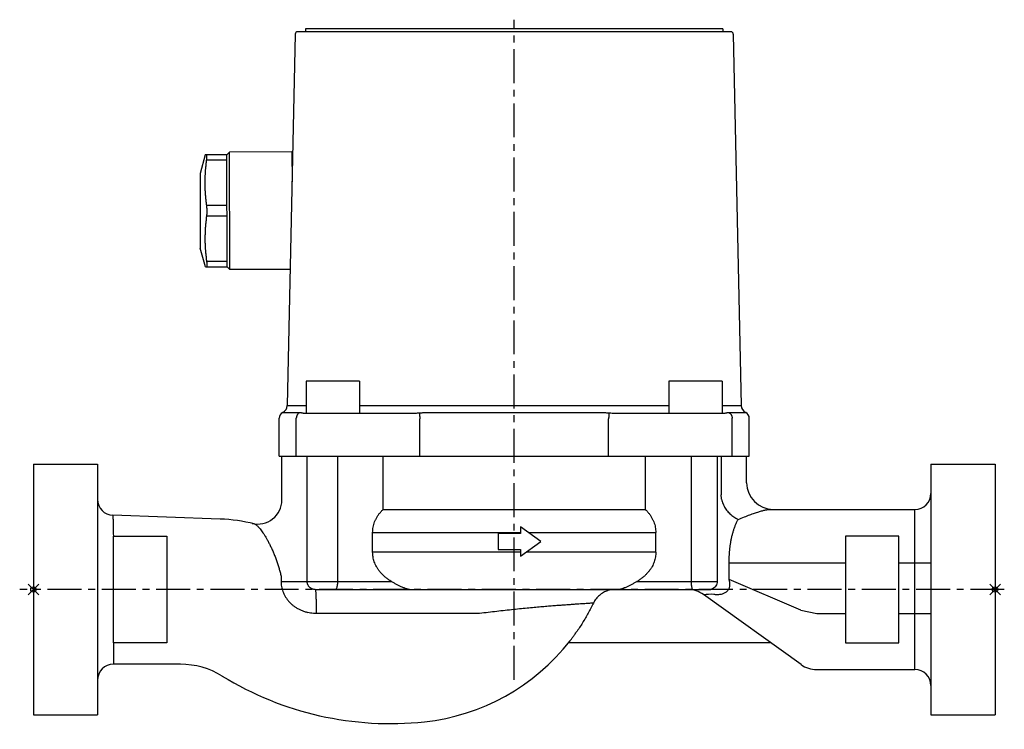
# Model space of a CAD drawing. Units: millimetres. Extents: x -3 to 182, y -26 to 107.
import ezdxf

# ---------------------------------------------------------------- set-up
doc = ezdxf.new("R2010")
doc.units = ezdxf.units.MM
doc.header["$LTSCALE"] = 0.2
doc.header["$PDMODE"] = 35
doc.linetypes.add('CENTER', pattern=[50.8, 31.75, -6.35, 6.35, -6.35])
doc.layers.add('CENTER', color=2, linetype='CENTER', plot=False)
doc.layers.add('non_plot', color=1, linetype='Continuous', plot=False)

# ---------------------------------------------------------------- blocks, each defined once
blk = doc.blocks.new('A')
for p, q in [((48.99, 103.99), (47.53, 34.47)), ((130.51, 104.48), (49.49, 104.48)), ((129.05, 105), (50.95, 105)), ((50.95, 105), (50.95, 104.48)), ((129.05, 105), (129.05, 104.48)), ((131.01, 103.99), (132.47, 34.47)), ((32.13, 81.41), (31.21, 77.91)), ((36.2, 81.42), (32.13, 81.41)), ((36.7, 81.92), (36.2, 81.42)), ((36.25, 60.42), (36.2, 81.42)), ((48.4, 81.95), (36.7, 81.92)), ((36.75, 59.92), (36.7, 81.92)), ((48.4, 81.95), (48.41, 76.33)), ((36.2, 80.42), (32.43, 80.41)), ((31.21, 77.91), (31.24, 63.91)), ((36.22, 71.92), (32.45, 71.91)), ((36.22, 69.92), (32.45, 69.91)), ((32.19, 60.41), (31.24, 63.91)), ((36.25, 61.42), (32.48, 61.41)), ((32.19, 60.41), (36.25, 60.42)), ((36.75, 59.92), (36.25, 60.42)), ((48.07, 59.95), (36.75, 59.92)), ((51.06, 39), (51.06, 33)), ((61.06, 39), (51.06, 39)), ((61.06, 39), (61.06, 33)), ((118.94, 39), (118.94, 33)), ((118.94, 39), (118.94, 33)), ((128.94, 39), (118.94, 39)), ((128.94, 39), (118.94, 39)), ((128.94, 39), (128.94, 33)), ((47.53, 34.47), (51.06, 34.47)), ((61.06, 34.47), (118.94, 34.47)), ((128.94, 34.47), (132.47, 34.47)), ((46, 25), (46, 32.07)), ((46.68, 33.15), (49.84, 33.15)), ((49.21, 25), (49.21, 32.07)), ((50.91, 33), (69.87, 33)), ((72.35, 25), (72.35, 31.96)), ((73.76, 33.15), (106.24, 33.15)), ((107.65, 25), (107.65, 31.96)), ((110.13, 33), (129.09, 33)), ((130.16, 33.15), (133.32, 33.15)), ((130.79, 25), (130.79, 32.07)), ((134, 25), (134, 32.07)), ((46, 25), (134, 25)), ((46, 25), (134, 25)), ((46.5, 16.75), (46.5, 25)), ((51.25, 1.5), (51.25, 25)), ((56.9, 25), (56.9, 1.5)), ((65.46, 15), (65.46, 25)), ((114.54, 15), (114.54, 25)), ((123.1, 25), (123.1, 1.5)), ((127.99, 25), (127.99, 1.5)), ((128.75, 25), (128.75, 17.73)), ((133.5, 20), (133.5, 25)), ((0, 23.5), (12, 23.5)), ((0, 23.5), (0, -23.5)), ((12, 23.5), (12, -23.5)), ((168, 23.5), (168, -23.5)), ((168, 23.5), (180, 23.5)), ((180, 23.5), (180, -23.5)), ((65.46, 15), (67.46, 15)), ((138.03, 15), (165, 15)), ((165, -15), (165, 15)), ((34.95, 13.2), (14.9, 13.9)), ((95, 9), (91.2, 11.75)), ((91.2, 11.75), (91.2, 10.5)), ((15, -10), (15, 10)), ((15, 10), (25, 10)), ((25, 10), (25, -10)), ((63.5, 10.67), (91.2, 10.67)), ((63.5, 7), (63.5, 10.67)), ((87, 10.5), (87, 7.5)), ((91.2, 10.5), (87, 10.5)), ((92.69, 10.67), (116.5, 10.67)), ((116.5, 7), (116.5, 10.67)), ((152, 10), (152, -10)), ((162, 10), (152, 10)), ((162, -10), (162, 10)), ((87, 7.5), (91.2, 7.5)), ((91.2, 6.25), (95, 9)), ((91.2, 7.5), (91.2, 6.25)), ((91.2, 7), (63.5, 7)), ((116.5, 7), (92.24, 7)), ((130.22, 5), (152, 5)), ((130.22, 1.89), (130.22, 5)), ((162, 5), (168, 5)), ((46.36, 2.51), (46.36, 1.5)), ((143.65, -3.89), (130.22, 1.89)), ((46.36, 1.5), (67.03, 1.5)), ((52.75, 0), (126.83, 0)), ((112.97, 1.5), (127.99, 1.5)), ((143.69, -14.06), (125.43, -0.94)), ((83.53, -4.5), (52.94, -4.5)), ((143.65, -3.89), (146.67, -4.47)), ((146.67, -4.47), (152, -4.47)), ((162, -4.47), (168, -4.47)), ((25, -10), (15, -10)), ((15, -10), (15, -14)), ((138.04, -10), (100.15, -10)), ((152, -10), (162, -10)), ((27.5, -14), (15, -14)), ((35.36, -16.22), (35.36, -16.22)), ((146.61, -15), (165, -15)), ((0, -23.5), (12, -23.5)), ((168, -23.5), (180, -23.5))]:
    blk.add_line(p, q)
for points in [[(67.46, 15), (112.54, 15), (114.54, 15)], [(56.9, 1.5), (56.9, 1.29), (56.89, 1.08), (56.87, 0.88), (56.85, 0.69), (56.82, 0.52), (56.78, 0.37), (56.74, 0.24), (56.7, 0.14), (56.66, 0.06), (56.61, 0.02), (56.56, 0)], [(123.1, 1.5), (123.1, 1.29), (123.11, 1.08), (123.13, 0.88), (123.15, 0.69), (123.18, 0.52), (123.22, 0.37), (123.26, 0.24), (123.3, 0.14), (123.34, 0.06), (123.39, 0.02), (123.44, 0)], [(127.99, 1.5), (127.98, 1.29), (127.93, 1.08), (127.86, 0.88), (127.76, 0.69), (127.63, 0.52), (127.48, 0.37), (127.31, 0.24), (127.12, 0.14), (126.92, 0.06), (126.71, 0.02), (126.5, 0)]]:
    blk.add_lwpolyline(points)
for centre, radius, start, end in [((49.49, 103.98), 0.5, 90, 178.7982), ((130.51, 103.98), 0.5, 1.2018, 90), ((48.4, 81.15), 0.8, 80.6759, 90.141), ((46.03, 34.5), 1.5, 295.6525, 358.7982), ((133.97, 34.5), 1.5, 181.2018, 244.3475), ((47.2, 32.07), 1.2, 115.6525, 180), ((132.8, 32.07), 1.2, 0, 64.3475), ((138.5, 20), 5, 180, 270), ((15, 16.9), 3, 180, 268), ((42, 16.75), 4.5, 256.4758, 0), ((165, 18), 3, 270, 0), ((33.9, -16.78), 30, 75.6153, 88), ((122.52, -5), 5, 54.2993, 90), ((68.92, 15), 40, 276.1187, 321.9967), ((15, -17), 3, 90, 180), ((27.5, -29), 15, 58.4095, 89.9599), ((146.61, -10), 5, 234.2993, 270), ((66.79, 34.89), 60, 238.4095, 276.1187), ((165, -18), 3, 0, 90)]:
    blk.add_arc(centre, radius, start, end)
for points in [[(32.43, 80.41), (32.44, 80.52), (32.45, 80.62), (32.46, 80.71), (32.47, 80.8), (32.48, 80.89), (32.48, 80.97), (32.49, 81.04), (32.49, 81.11), (32.49, 81.17), (32.49, 81.23), (32.48, 81.28), (32.48, 81.32), (32.47, 81.35), (32.46, 81.38), (32.45, 81.39), (32.44, 81.41), (32.43, 81.41)], [(32.45, 71.91), (32.4, 72.27), (32.36, 72.62), (32.32, 72.98), (32.29, 73.33), (32.26, 73.68), (32.23, 74.03), (32.2, 74.39), (32.18, 74.74), (32.17, 75.09), (32.16, 75.45), (32.15, 75.8), (32.15, 76.16), (32.15, 76.51), (32.15, 76.87), (32.16, 77.22), (32.18, 77.58), (32.2, 77.93), (32.22, 78.29), (32.24, 78.64), (32.27, 78.99), (32.31, 79.34), (32.34, 79.7), (32.38, 80.05), (32.43, 80.41)], [(32.45, 69.91), (32.47, 70.02), (32.48, 70.13), (32.49, 70.25), (32.5, 70.36), (32.5, 70.48), (32.51, 70.6), (32.51, 70.73), (32.51, 70.85), (32.51, 70.97), (32.51, 71.1), (32.51, 71.22), (32.5, 71.34), (32.49, 71.46), (32.49, 71.57), (32.48, 71.69), (32.46, 71.8), (32.45, 71.91)], [(32.48, 61.41), (32.43, 61.77), (32.39, 62.12), (32.35, 62.48), (32.31, 62.83), (32.28, 63.18), (32.25, 63.53), (32.23, 63.89), (32.21, 64.24), (32.19, 64.59), (32.18, 64.95), (32.18, 65.3), (32.17, 65.66), (32.17, 66.01), (32.18, 66.37), (32.19, 66.72), (32.2, 67.08), (32.22, 67.43), (32.24, 67.79), (32.27, 68.14), (32.3, 68.49), (32.33, 68.84), (32.37, 69.2), (32.41, 69.55), (32.45, 69.91)], [(32.48, 60.41), (32.49, 60.41), (32.5, 60.43), (32.51, 60.44), (32.52, 60.47), (32.53, 60.5), (32.53, 60.55), (32.54, 60.59), (32.54, 60.65), (32.54, 60.71), (32.54, 60.78), (32.53, 60.85), (32.53, 60.93), (32.52, 61.02), (32.51, 61.11), (32.5, 61.2), (32.49, 61.31), (32.48, 61.41)], [(49.84, 33.15), (49.74, 33.09), (49.65, 33.02), (49.56, 32.94), (49.48, 32.85), (49.41, 32.76), (49.35, 32.65), (49.3, 32.54), (49.26, 32.43), (49.23, 32.31), (49.22, 32.19), (49.21, 32.07)], [(49.84, 33.15), (49.95, 33.15), (50.05, 33.14), (50.14, 33.13), (50.23, 33.11), (50.31, 33.09)], [(50.31, 33.09), (50.52, 33.04), (50.72, 33.01), (50.91, 33)], [(69.87, 33), (70.68, 33.01), (71.49, 33.04), (72.29, 33.09)], [(72.29, 33.09), (72.28, 33.04), (72.28, 32.99), (72.28, 32.92), (72.28, 32.84), (72.28, 32.75), (72.29, 32.65), (72.29, 32.55), (72.3, 32.44), (72.31, 32.32), (72.32, 32.2), (72.33, 32.08), (72.35, 31.96)], [(72.29, 33.09), (72.6, 33.11), (72.91, 33.13), (73.2, 33.14), (73.48, 33.15), (73.76, 33.15)], [(106.24, 33.15), (106.52, 33.15), (106.8, 33.14), (107.09, 33.13), (107.4, 33.11), (107.71, 33.09)], [(107.71, 33.09), (107.72, 33.04), (107.72, 32.99), (107.72, 32.92), (107.72, 32.84), (107.72, 32.75), (107.71, 32.65), (107.71, 32.55), (107.7, 32.44), (107.69, 32.32), (107.68, 32.2), (107.67, 32.08), (107.65, 31.96)], [(107.71, 33.09), (108.51, 33.04), (109.32, 33.01), (110.13, 33)], [(129.09, 33), (129.28, 33.01), (129.48, 33.04), (129.69, 33.09)], [(129.69, 33.09), (129.77, 33.11), (129.86, 33.13), (129.95, 33.14), (130.05, 33.15), (130.16, 33.15)], [(130.16, 33.15), (130.26, 33.09), (130.35, 33.02), (130.44, 32.94), (130.52, 32.85), (130.59, 32.76), (130.65, 32.65), (130.7, 32.54), (130.74, 32.43), (130.77, 32.31), (130.78, 32.19), (130.79, 32.07)], [(128.82, 16.91), (128.79, 17.15), (128.76, 17.42), (128.75, 17.73)], [(128.82, 16.91), (128.93, 16.48), (129.08, 16.05), (129.27, 15.64), (129.49, 15.25), (129.75, 14.87), (130.05, 14.51), (130.37, 14.18), (130.73, 13.87), (131.1, 13.6), (131.5, 13.35), (131.92, 13.14)], [(63.5, 10.67), (63.53, 11.17), (63.6, 11.66), (63.71, 12.16), (63.87, 12.65), (64.09, 13.14), (64.35, 13.62), (64.66, 14.09), (65.04, 14.55), (65.46, 15)], [(114.54, 15), (114.96, 14.55), (115.34, 14.09), (115.65, 13.62), (115.91, 13.14), (116.13, 12.65), (116.29, 12.16), (116.4, 11.66), (116.47, 11.17), (116.5, 10.67)], [(131.92, 13.14), (133.07, 13.6), (134.09, 13.99), (134.98, 14.31), (135.77, 14.57), (136.45, 14.76), (137.05, 14.9), (137.57, 14.97), (138.03, 15)], [(130.22, 5), (130.22, 5.58), (130.25, 6.17), (130.28, 6.77), (130.33, 7.38), (130.4, 7.99), (130.49, 8.61), (130.6, 9.22), (130.72, 9.83), (130.87, 10.43), (131.04, 11.01), (131.22, 11.58), (131.44, 12.13), (131.67, 12.65), (131.92, 13.14)], [(41.36, 12.28), (41.51, 12.22), (41.69, 12.11), (41.88, 11.95), (42.09, 11.75), (42.32, 11.5), (42.57, 11.19), (42.83, 10.83), (43.11, 10.42), (43.4, 9.96), (43.7, 9.44), (44.01, 8.86), (44.33, 8.25), (44.64, 7.59), (44.94, 6.9), (45.23, 6.18), (45.5, 5.45), (45.76, 4.7), (45.98, 3.96), (46.18, 3.23), (46.36, 2.51)], [(67.03, 1.5), (66.47, 1.85), (65.97, 2.23), (65.52, 2.62), (65.12, 3.03), (64.76, 3.45), (64.46, 3.87), (64.2, 4.31), (63.98, 4.75), (63.81, 5.2), (63.68, 5.64), (63.58, 6.1), (63.52, 6.55), (63.5, 7)], [(116.5, 7), (116.48, 6.55), (116.42, 6.1), (116.32, 5.64), (116.19, 5.2), (116.02, 4.75), (115.8, 4.31), (115.54, 3.87), (115.24, 3.45), (114.88, 3.03), (114.48, 2.62), (114.03, 2.23), (113.53, 1.85), (112.97, 1.5)], [(130.27, 1.7), (130.25, 1.76), (130.24, 1.83), (130.22, 1.89)], [(46.36, 1.5), (46.38, 1.03), (46.44, 0.56), (46.54, 0.1), (46.69, -0.37), (46.89, -0.84), (47.13, -1.3), (47.43, -1.75), (47.77, -2.19), (48.16, -2.59), (48.59, -2.97), (49.07, -3.31), (49.59, -3.62), (50.14, -3.89), (50.74, -4.11), (51.36, -4.29)], [(51.92, 0.25), (51.79, 0.34), (51.67, 0.45), (51.56, 0.58), (51.47, 0.71), (51.39, 0.86), (51.33, 1.01), (51.28, 1.17), (51.26, 1.33), (51.25, 1.5)], [(52.75, 0), (52.61, 0.01), (52.46, 0.03), (52.32, 0.06), (52.18, 0.11), (52.05, 0.17), (51.92, 0.25)], [(52.75, 0), (52.77, -0.02), (52.79, -0.1), (52.81, -0.22), (52.83, -0.39), (52.85, -0.6), (52.86, -0.86), (52.88, -1.16), (52.89, -1.49), (52.9, -1.85), (52.91, -2.25), (52.92, -2.67), (52.93, -3.11), (52.93, -3.56), (52.94, -4.03), (52.94, -4.5)], [(67.03, 1.5), (67.52, 1.22), (68.03, 0.94), (68.54, 0.69), (69.07, 0.46), (69.6, 0.26), (70.15, 0.12), (70.69, 0.03), (71.24, 0)], [(108.76, 0), (109.31, 0.03), (109.86, 0.12), (110.4, 0.26), (110.93, 0.46), (111.46, 0.69), (111.97, 0.94), (112.48, 1.22), (112.97, 1.5)], [(108.89, 0), (108.76, 0)], [(125.43, -0.94), (127.33, -0.87), (127.63, -0.91), (127.95, -0.93), (128.3, -0.92), (128.65, -0.88), (128.96, -0.81), (129.24, -0.7), (129.49, -0.58), (129.71, -0.43), (129.89, -0.26), (130.04, -0.08), (130.17, 0.12), (130.27, 0.34), (130.34, 0.57), (130.38, 0.83), (130.38, 1.1), (130.35, 1.38), (130.27, 1.7)], [(108.76, 0), (108.43, -0.02), (107.98, -0.09), (107.53, -0.21), (107.11, -0.37), (106.69, -0.57), (106.3, -0.81), (105.94, -1.1), (105.61, -1.41), (105.31, -1.76), (105.05, -2.14), (104.83, -2.54)], [(104.83, -2.54), (104.72, -2.55), (104.52, -2.56), (104.25, -2.58), (103.9, -2.61), (103.48, -2.64), (102.98, -2.67), (102.41, -2.71), (101.77, -2.75), (101.05, -2.8), (100.26, -2.86), (99.4, -2.92), (98.48, -2.99), (97.48, -3.06), (96.4, -3.15), (95.26, -3.25), (94.04, -3.35), (92.74, -3.47), (91.35, -3.61), (89.86, -3.76), (88.31, -3.93), (86.72, -4.11), (85.13, -4.3), (83.53, -4.5)], [(104.83, -2.54), (104.36, -3.48), (103.86, -4.41), (103.33, -5.33), (102.78, -6.24), (102.21, -7.13), (101.61, -8)], [(52.94, -4.5), (52.41, -4.48), (51.88, -4.41), (51.36, -4.29)], [(100.44, -9.63), (100.56, -9.47), (100.7, -9.28), (100.86, -9.06), (101.03, -8.82), (101.22, -8.56), (101.41, -8.28), (101.61, -8)]]:
    blk.add_spline(points, degree=3)
blk.add_open_spline([(14.9, 13.9), (14.9, 13.89), (14.9, 13.85), (14.9, 13.76), (14.9, 13.6), (14.9, 13.39), (14.9, 13.12), (14.91, 12.8), (14.91, 12.42), (14.92, 11.98), (14.92, 11.5), (14.93, 10.98), (14.94, 10.47), (15, 10), (15, 10)], degree=3, knots=[0, 0, 0, 0, 0.015158, 0.060883, 0.137156, 0.243443, 0.378756, 0.542129, 0.732662, 0.949116, 1.189883, 1.453292, 1.737656, 1.949924, 1.949924, 1.949924, 1.949924])
at = {"layer": 'CENTER'}
for p, q in [((90, -16.9), (90, 106.73)), ((181.73, 0), (-2.56, 0))]:
    blk.add_line(p, q, dxfattribs=at)
at = {"layer": 'non_plot'}
for p in [(0, 0), (180, 0)]:
    blk.add_point(p, dxfattribs=at)

msp = doc.modelspace()

# ---------------------------------------------------------------- block references
msp.add_blockref('A', (0, 0))

doc.saveas('drawing.dxf')
